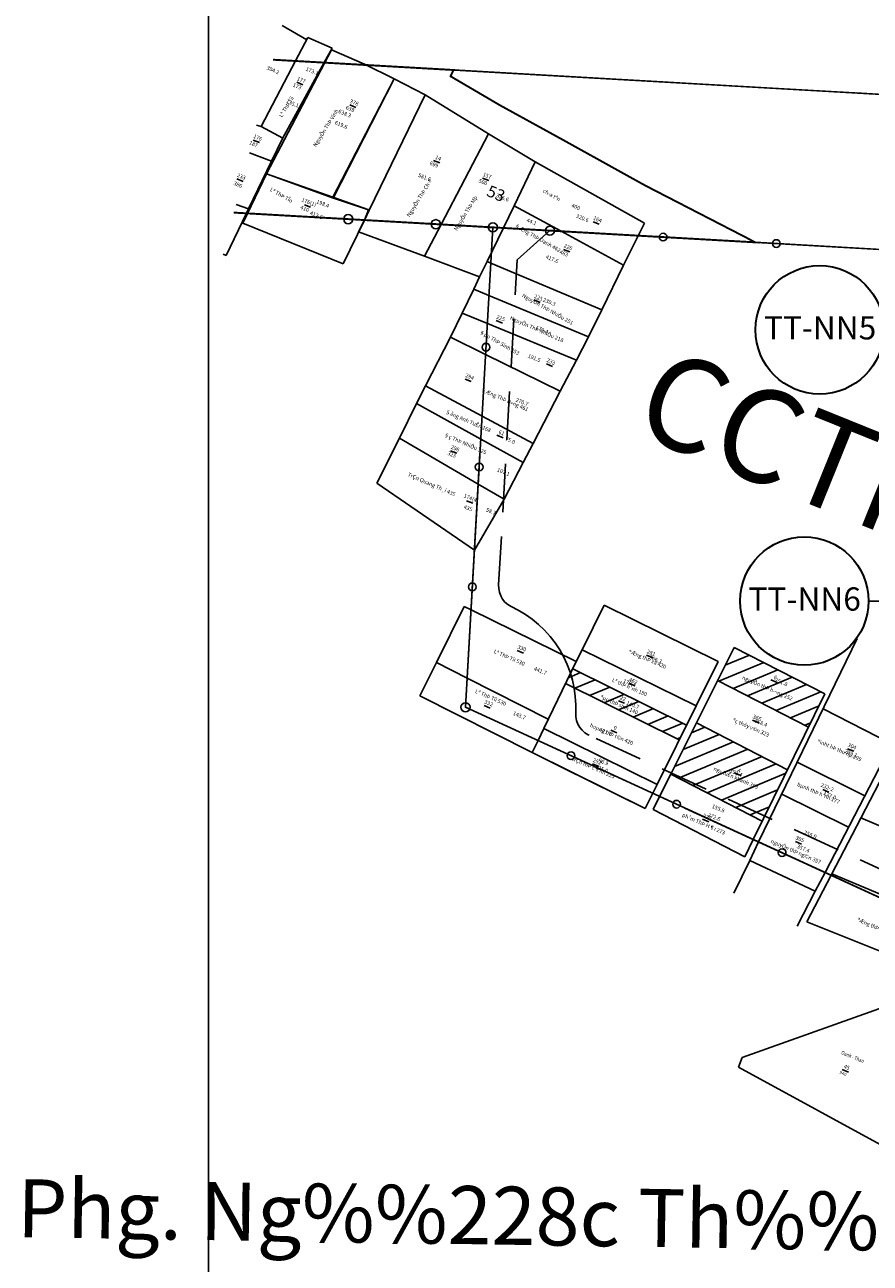
# Model space of a CAD drawing. Extents: x -695011 to 594726, y -7156 to 2337017.
# Drawn here: x 567838 to 568056, y 2331614 to 2331934 of the extents above; entities that cross this region are included whole.
import ezdxf
from ezdxf.enums import TextEntityAlignment as Align

# ---------------------------------------------------------------- set-up
doc = ezdxf.new("R2010")
doc.units = 0
doc.header["$LTSCALE"] = 50
for name, pattern in [('CONTINOUS', [0]), ('DASHED', [3, 2, -1]), ('HIDDEN', [0.375, 0.25, -0.125]), ('RANHGIOI', [2.51, 1.5, -0.43, 0.15, -0.43]), ('SDD-6$0$DASHED2', [0.375, 0.25, -0.125])]:
    doc.linetypes.add(name, pattern=pattern)
for name, color, linetype in [('CHUHO', 7, 'Continuous'), ('CONG', 150, 'Continuous'), ('DAT-1', 7, 'Continuous'), ('DIAVAT', 242, 'DASHED'), ('DOCAOCT', 3, 'Continuous'), ('DTICH', 242, 'Continuous'), ('DTICH-ODAT', 6, 'SDD-6$0$DASHED2'), ('duong bo dien tich', 2, 'Continuous'), ('lcc. chua GPMB', 6, 'RANHGIOI'), ('lcc. pham vi tc dot 1', 6, 'RANHGIOI'), ('NOI', 4, 'Continuous'), ('RGDUONG', 3, 'Continuous'), ('SOTHUA', 2, 'Continuous'), ('SUA', 7, 'Continuous'), ('THUYHE', 100, 'Continuous'), ('VTRON', 1, 'Continuous')]:
    doc.layers.add(name, color=color, linetype=linetype)
doc.layers.add('DIEN TICH NN3', color=6, linetype='SDD-6$0$DASHED2', lineweight=35)
doc.styles.add('KIEUNHA', font='VNARIALN.TTF', dxfattribs={"oblique": 15})
doc.styles.add('TXT', font='TXT', dxfattribs={"height": 0.2})
doc.styles.add('VNKT', font='txt')
doc.styles.add('VNT', font='VNTIME.TTF')
doc.styles.add('VNTIME', font='VNTIME.TTF')
doc.dimstyles.get("Standard").update_dxf_attribs({"dimtxt": 0.18, "dimasz": 0.18, "dimexe": 0.18, "dimexo": 0.0625, "dimgap": 0.09, "dimtad": 0, "dimtih": 1, "dimtoh": 1, "dimdec": 4, "dimzin": 0, "dimdsep": 46, "dimtxsty": 'Standard', "dimcen": 0.09, "dimadec": 0, "dimazin": 0, "dimtfac": 1, "dimtdec": 4, "dimtofl": 0, "dimtmove": 0, "dimatfit": 3, "dimfxl": 0, "dimtolj": 1, "dimtzin": 0, "dimarcsym": 0})
pattern_1 = [(22.7247807, (-861668.915, 399810.4116), (-1.2265184013, 2.928528233), [])]

msp = doc.modelspace()

# ---------------------------------------------------------------- hatches: boundary and pattern name
at = {"layer": 'NOI'}
h = msp.add_hatch(dxfattribs=at)
h.set_pattern_fill('ANSI31', color=256, angle=-22.27522, style=0)
h.set_pattern_definition(pattern_1)
h.paths.add_polyline_path([(568040.41, 2331752.819), (568044.642, 2331761.404), (568021.21, 2331773.417), (568016.924, 2331764.86)])
h.paths.add_polyline_path([(568031.209, 2331764.494), (568035.169, 2331762.872), (568035.749, 2331764.289), (568031.789, 2331765.911)], flags=24)
h.paths.add_polyline_path([(568030.944, 2331765.176), (568032.388, 2331764.584), (568032.968, 2331766), (568031.524, 2331766.592)], flags=24)
h.paths.add_polyline_path([(568023.038, 2331764.549), (568035.567, 2331759.097), (568036.424, 2331761.066), (568023.896, 2331766.519)], flags=24)
h = msp.add_hatch(dxfattribs=at)
h.set_pattern_fill('ANSI31', color=256, angle=-22.27522, style=0)
h.set_pattern_definition(pattern_1)
h.paths.add_polyline_path([(568008.904, 2331753.385), (567979.483, 2331767.925), (567977.616, 2331764.062), (568007.004, 2331749.539)])
h.paths.add_polyline_path([(567992.906, 2331758.575), (567996.285, 2331757.191), (567996.866, 2331758.609), (567993.487, 2331759.993)], flags=24)
h.paths.add_polyline_path([(567991.357, 2331759.863), (567993.251, 2331759.087), (567993.822, 2331760.482), (567991.929, 2331761.257)], flags=24)
h.paths.add_polyline_path([(567986.423, 2331759.626), (567995.718, 2331755.581), (567996.5, 2331757.379), (567987.205, 2331761.424)], flags=25)
h = msp.add_hatch(dxfattribs=at)
h.set_pattern_fill('ANSI31', color=256, angle=-22.27522, style=0)
h.set_pattern_definition(pattern_1)
h.paths.add_polyline_path([(568011.446, 2331753.925), (568004.817, 2331740.691), (568028.456, 2331728.572), (568035.001, 2331741.848)])
h.paths.add_polyline_path([(568019.584, 2331741.103), (568023.545, 2331739.481), (568024.126, 2331740.899), (568020.165, 2331742.522)], flags=8)
h.paths.add_polyline_path([(568021.604, 2331741.172), (568023.034, 2331740.587), (568023.602, 2331741.975), (568022.173, 2331742.56)], flags=24)
h.paths.add_polyline_path([(568015.504, 2331741.139), (568026.875, 2331736.191), (568027.698, 2331738.083), (568016.327, 2331743.031)], flags=24)

# ---------------------------------------------------------------- linework, layer by layer
at = {"layer": 'DAT-1', "color": 7, "linetype": 'Continuous'}
for p, q in [((567951.791, 2331757.978), (567958.855, 2331881.909)), ((568121.28, 2331680.101), (567951.791, 2331757.978))]:
    msp.add_line(p, q, dxfattribs=at)
at = {"layer": 'DAT-1', "color": 7, "linetype": 'HIDDEN'}
msp.add_lwpolyline([(568099.169, 2331697.695), (567983.737, 2331750.728), (567983.476, 2331750.856), (567982.639, 2331751.372), (567981.913, 2331752.026), (567981.292, 2331752.778), (567980.801, 2331753.638), (567980.463, 2331754.554), (567980.28, 2331755.505), (567980.251, 2331756.489), (567980.274, 2331758.63), (567980.151, 2331760.756), (567979.871, 2331762.869), (567979.418, 2331764.957), (567978.825, 2331767.015), (567978.065, 2331769.012), (567977.171, 2331770.946), (567976.13, 2331772.809), (567974.947, 2331774.591), (567973.64, 2331776.282), (567972.203, 2331777.865), (567970.666, 2331779.337), (567969.014, 2331780.684), (567967.258, 2331781.912), (567965.427, 2331783.007), (567963.544, 2331783.952), (567962.724, 2331784.482), (567961.994, 2331785.127), (567961.367, 2331785.892), (567960.891, 2331786.735), (567960.548, 2331787.664), (567960.368, 2331788.624), (567960.339, 2331789.609), (567965.13, 2331873.536), (567973.565, 2331881.071)], dxfattribs=at)
at = {"layer": 'DAT-1'}
for centre, radius in [((567921.494, 2331884.029), 1.17), ((568002.832, 2331879.402), 1), ((568032.076, 2331877.734), 1), ((567957.091, 2331850.959), 1), ((567955.326, 2331820.009), 1), ((567953.563, 2331789.06), 1), ((567979.052, 2331745.453), 1), ((568006.312, 2331732.927), 1), ((568033.572, 2331720.401), 1)]:
    msp.add_circle(centre, radius, dxfattribs=at)
at = {"layer": 'DAT-1', "color": 7, "linetype": 'Continuous'}
for centre in [(567944.129, 2331882.733), (567958.855, 2331881.909), (567973.588, 2331881.072), (567951.791, 2331757.978)]:
    msp.add_circle(centre, 1.17, dxfattribs=at)
at = {"layer": 'DIAVAT', "linetype": 'DASHED'}
for points in [[(568610.276, 2331884.832), (568152.52, 2331910.935), (567902.128, 2331925.21)], [(568610.276, 2331884.832), (568152.52, 2331910.935), (567902.128, 2331925.21)], [(568024.501, 2331918.234), (567902.128, 2331925.21)], [(568610.276, 2331884.832), (568152.52, 2331910.935), (567902.128, 2331925.21)], [(568610.276, 2331884.832), (568152.52, 2331910.935), (567902.128, 2331925.21)], [(567891.992, 2331885.722), (567958.855, 2331881.909), (568622.636, 2331844.065)], [(567891.992, 2331885.722), (567958.855, 2331881.909), (568622.636, 2331844.065)], [(567891.992, 2331885.722), (567958.855, 2331881.909), (568020.813, 2331878.377)], [(567891.992, 2331885.722), (567958.855, 2331881.909), (568622.636, 2331844.065)], [(567891.992, 2331885.722), (567958.855, 2331881.909), (568622.636, 2331844.065)], [(567958.855, 2331881.909), (568056.001, 2331876.37)], [(567958.855, 2331881.909), (568056.001, 2331876.37)], [(568101.951, 2331688.982), (567951.791, 2331757.978), (567955.528, 2331823.538)], [(568101.951, 2331688.982), (567951.791, 2331757.978), (567955.528, 2331823.538)]]:
    msp.add_lwpolyline(points, dxfattribs=at)
at = {"layer": 'DIEN TICH NN3', "color": 0, "linetype": 'CONTINOUS'}
for centre in [(568043.282, 2331855.443), (568039.309, 2331785.393)]:
    msp.add_circle(centre, 16.581, dxfattribs=at)
at = {"layer": 'duong bo dien tich', "color": 3, "linetype": 'CONTINOUS'}
msp.add_line((567885.387, 2332383.124), (567885.387, 2331229.894), dxfattribs=at)
at = {"layer": 'duong bo dien tich'}
for points in [[(567902.128, 2331925.21), (568152.52, 2331910.935), (568610.276, 2331884.832)], [(567895.963, 2331901.191), (567901.703, 2331899.052), (567895.751, 2331886.657), (567892.539, 2331887.854)], [(568241.408, 2331865.8), (567958.855, 2331881.909), (567891.992, 2331885.722)]]:
    msp.add_lwpolyline(points, dxfattribs=at)
for points in [[(567941.411, 2331916.133), (567926.915, 2331886.393), (567925.661, 2331883.802), (567926.776, 2331886.439), (567917.444, 2331889.538), (567933.385, 2331920.277), (567933.383, 2331920.273)], [(567917.444, 2331889.538), (567917.529, 2331889.702), (567900.366, 2331895.74)]]:
    msp.add_lwpolyline(points, close=True, dxfattribs=at)
at = {"layer": 'lcc. chua GPMB', "color": 1, "linetype": 'ByBlock'}
msp.add_lwpolyline([(568136.303, 2331876.845), (568141.616, 2331884.345), (568144.127, 2331893.868), (568146.301, 2331902.109), (568149.59, 2331901.797), (568152.741, 2331901.498), (568180.411, 2331898.873), (568185.83, 2331898.359), (568186.73, 2331898.172), (568188.395, 2331897.49), (568191.808, 2331908.695), (568182.467, 2331909.226), (568152.52, 2331910.935), (568122.564, 2331912.648), (567948.695, 2331922.556), (567947.942, 2331920.926), (567960.694, 2331913.449), (567976.805, 2331904.594), (567998.197, 2331892.727), (568015.16, 2331883.981), (568024.526, 2331879.152), (568026.575, 2331878.048), (568090.565, 2331874.4), (568132.863, 2331871.988)], close=True, dxfattribs=at)
at = {"layer": 'lcc. pham vi tc dot 1', "color": 7, "linetype": 'Continuous'}
msp.add_line((567902.128, 2331925.21), (568152.52, 2331910.935), dxfattribs=at)
at = {"layer": 'lcc. pham vi tc dot 1', "color": 1, "linetype": 'ByBlock', "const_width": 0.5}
msp.add_lwpolyline([(567891.992, 2331885.722), (567958.855, 2331881.909), (568026.575, 2331878.048), (568024.526, 2331879.152), (568015.16, 2331883.981), (567998.197, 2331892.727), (567976.805, 2331904.594), (567960.694, 2331913.449), (567947.942, 2331920.926), (567948.695, 2331922.556), (567902.128, 2331925.21)], dxfattribs=at)
at = {"layer": 'lcc. pham vi tc dot 1', "color": 1}
for points in [[(567948.695, 2331922.556), (567947.942, 2331920.926), (567960.694, 2331913.449), (567976.805, 2331904.594), (567998.197, 2331892.727), (568015.16, 2331883.981), (568024.526, 2331879.152), (568026.575, 2331878.048), (568090.565, 2331874.4), (568132.863, 2331871.988), (568136.303, 2331876.845), (568141.616, 2331884.345), (568144.127, 2331893.868)], [(568144.127, 2331893.868), (568146.301, 2331902.109), (568149.59, 2331901.797), (568152.741, 2331901.498), (568180.411, 2331898.873), (568185.83, 2331898.359), (568186.73, 2331898.172), (568188.395, 2331897.49), (568191.808, 2331908.695), (568182.467, 2331909.226), (568152.52, 2331910.935), (568122.564, 2331912.648), (567948.695, 2331922.556)]]:
    msp.add_lwpolyline(points, dxfattribs=at)
at = {"layer": 'lcc. pham vi tc dot 1', "color": 7, "linetype": 'Continuous'}
for points in [[(567958.855, 2331881.909), (567891.992, 2331885.722)], [(568875.742, 2331776.469), (568820.319, 2331830.402), (568622.636, 2331844.065), (567958.855, 2331881.909)]]:
    msp.add_lwpolyline(points, dxfattribs=at)
at = {"layer": 'NOI', "color": 4}
for p, q in [((567910.771, 2331930.342), (567904.398, 2331934.05)), ((567900.366, 2331895.74), (567917.147, 2331927.769)), ((567925.669, 2331924.092), (567933.385, 2331920.277)), ((567941.411, 2331916.133), (567926.915, 2331886.393)), ((567941.411, 2331916.133), (567926.915, 2331886.393)), ((567957.7, 2331906.093), (567941.411, 2331916.133)), ((567969.752, 2331898.848), (567957.7, 2331906.093)), ((567969.752, 2331898.848), (567957.7, 2331906.093)), ((567969.752, 2331898.848), (567957.7, 2331906.093)), ((567969.752, 2331898.848), (567957.7, 2331906.093)), ((567895.475, 2331885.523), (567900.366, 2331895.74)), ((567925.661, 2331883.802), (567920.195, 2331872.513)), ((567926.78, 2331886.448), (567925.661, 2331883.802)), ((567926.915, 2331886.393), (567925.661, 2331883.802)), ((567926.915, 2331886.393), (567925.661, 2331883.802)), ((567920.195, 2331872.513), (567894.278, 2331883.023)), ((567941.227, 2331874.498), (567955.436, 2331869.095)), ((567941.227, 2331874.498), (567955.436, 2331869.095)), ((567958.329, 2331872.678), (567986.963, 2331860.628)), ((567957.854, 2331864.343), (567953.931, 2331865.976)), ((567957.854, 2331864.343), (567953.931, 2331865.976)), ((567957.854, 2331864.343), (567983.526, 2331853.65)), ((567957.854, 2331864.343), (567983.526, 2331853.65)), ((567983.526, 2331853.65), (567957.854, 2331864.343)), ((567983.526, 2331853.65), (567957.854, 2331864.343)), ((567957.44, 2331857.084), (567950.933, 2331859.764)), ((567950.933, 2331859.764), (567957.44, 2331857.084)), ((567957.44, 2331857.084), (567950.933, 2331859.764)), ((567957.44, 2331857.084), (567950.933, 2331859.764)), ((567957.44, 2331857.084), (567980.439, 2331847.612)), ((567980.439, 2331847.612), (567957.44, 2331857.084)), ((567957.44, 2331857.084), (567980.439, 2331847.612)), ((567980.439, 2331847.612), (567957.44, 2331857.084)), ((567957.44, 2331857.084), (567980.439, 2331847.612)), ((567980.439, 2331847.612), (567957.44, 2331857.084)), ((567980.439, 2331847.612), (567957.44, 2331857.084)), ((567956.983, 2331849.068), (567947.925, 2331853.532)), ((567976.237, 2331839.58), (567956.983, 2331849.068)), ((567956.983, 2331849.068), (567976.237, 2331839.58)), ((567976.237, 2331839.58), (567956.983, 2331849.068)), ((567956.983, 2331849.068), (567976.237, 2331839.58)), ((567969.239, 2331826.106), (567956.077, 2331833.171)), ((567956.077, 2331833.171), (567969.239, 2331826.106)), ((567966.679, 2331821.176), (567955.739, 2331827.243)), ((567955.739, 2331827.243), (567966.679, 2331821.176)), ((567928.858, 2331815.871), (567954.102, 2331798.524)), ((567961.743, 2331811.673), (567955.074, 2331815.567)), ((567955.074, 2331815.567), (567961.743, 2331811.673))]:
    msp.add_line(p, q, dxfattribs=at)
at = {"layer": 'NOI'}
for p, q in [((567907.885, 2331924.882), (567911.107, 2331930.977)), ((567917.37, 2331928.195), (567911.107, 2331930.977)), ((567915.319, 2331924.458), (567917.37, 2331928.195)), ((567925.669, 2331924.092), (567917.147, 2331927.769)), ((567907.885, 2331924.882), (567899.044, 2331907.94)), ((567915.319, 2331924.458), (567904.551, 2331904.833)), ((567933.385, 2331920.277), (567917.685, 2331889.643)), ((567897.794, 2331908.325), (567899.044, 2331907.94)), ((567899.044, 2331907.94), (567904.627, 2331904.971)), ((567957.7, 2331906.093), (567945.488, 2331882.671)), ((567957.7, 2331906.093), (567945.488, 2331882.671)), ((567904.551, 2331904.833), (567901.703, 2331899.052)), ((567895.963, 2331901.191), (567901.703, 2331899.052)), ((567895.751, 2331886.657), (567901.703, 2331899.052)), ((567969.752, 2331898.848), (567964.323, 2331887.508)), ((567998.001, 2331883.038), (567969.752, 2331898.848)), ((567900.366, 2331895.74), (567926.78, 2331886.448)), ((567892.539, 2331887.854), (567895.751, 2331886.657)), ((567895.751, 2331886.657), (567895.214, 2331885.538)), ((567964.323, 2331887.508), (567957.362, 2331873.085)), ((567976.468, 2331880.905), (567964.323, 2331887.508)), ((567889.993, 2331874.664), (567895.214, 2331885.538)), ((567895.475, 2331885.523), (567894.278, 2331883.023)), ((567925.661, 2331883.802), (567924.195, 2331880.774)), ((567925.661, 2331883.802), (567924.195, 2331880.774)), ((567941.227, 2331874.498), (567924.195, 2331880.774)), ((567945.488, 2331882.671), (567941.227, 2331874.498)), ((567945.488, 2331882.671), (567941.227, 2331874.498)), ((567992.624, 2331872.122), (567976.468, 2331880.905)), ((567992.624, 2331872.122), (567998.001, 2331883.038)), ((567889.227, 2331874.949), (567889.993, 2331874.664)), ((567957.362, 2331873.085), (567955.436, 2331869.095)), ((567957.362, 2331873.085), (567958.329, 2331872.678)), ((567986.963, 2331860.628), (567992.624, 2331872.122)), ((567955.436, 2331869.095), (567953.931, 2331865.976)), ((567953.931, 2331865.976), (567950.933, 2331859.764)), ((567950.933, 2331859.764), (567947.925, 2331853.532)), ((567983.526, 2331853.65), (567986.963, 2331860.628)), ((567947.925, 2331853.532), (567941.486, 2331841.003)), ((567980.439, 2331847.612), (567983.526, 2331853.65)), ((567976.237, 2331839.58), (567980.439, 2331847.612)), ((567941.486, 2331841.003), (567939.156, 2331836.442)), ((567956.077, 2331833.171), (567941.486, 2331841.003)), ((567969.239, 2331826.106), (567976.237, 2331839.58)), ((567939.156, 2331836.442), (567934.704, 2331827.459)), ((567955.739, 2331827.243), (567939.156, 2331836.442)), ((567934.704, 2331827.459), (567928.858, 2331815.871)), ((567955.074, 2331815.567), (567934.704, 2331827.459)), ((567966.679, 2331821.176), (567969.239, 2331826.106)), ((567961.743, 2331811.673), (567966.679, 2331821.176)), ((567954.102, 2331798.524), (567961.743, 2331811.673)), ((567987.631, 2331784.333), (567981.951, 2331772.84)), ((567987.631, 2331784.333), (568017.021, 2331769.809)), ((567951.47, 2331783.986), (567944.285, 2331769.489)), ((567953.226, 2331783.145), (567951.47, 2331783.986)), ((567980.4, 2331769.823), (567953.226, 2331783.145)), ((568027.506, 2331723.189), (568052.915, 2331775.751)), ((567980.4, 2331769.823), (567981.951, 2331772.84)), ((567981.951, 2331772.84), (568011.341, 2331758.316)), ((568021.21, 2331773.417), (568004.817, 2331740.691)), ((568021.21, 2331773.417), (568044.642, 2331761.404)), ((567944.285, 2331769.489), (567940.034, 2331760.915)), ((567952.219, 2331765.474), (567944.285, 2331769.489)), ((567972.013, 2331752.464), (567980.4, 2331769.823)), ((567980.4, 2331769.823), (567980.4, 2331769.823)), ((568011.341, 2331758.316), (568017.021, 2331769.809)), ((567952.219, 2331765.474), (567973.175, 2331754.869)), ((567979.483, 2331767.925), (568008.904, 2331753.385)), ((567977.616, 2331764.062), (568007.004, 2331749.539)), ((568016.924, 2331764.86), (568040.41, 2331752.819)), ((568044.656, 2331715.308), (568070.375, 2331765.038)), ((567940.034, 2331760.915), (567969.011, 2331746.251)), ((568044.642, 2331761.404), (568026.117, 2331723.827)), ((568011.341, 2331758.316), (568001.297, 2331737.992)), ((568044.134, 2331757.587), (568061.835, 2331748.525)), ((567972.013, 2331752.464), (567970.519, 2331749.373)), ((567972.013, 2331752.464), (568001.297, 2331737.992)), ((568011.446, 2331753.925), (568035.001, 2331741.848)), ((567969.011, 2331746.251), (567970.519, 2331749.373)), ((567969.011, 2331746.251), (567998.241, 2331731.806)), ((568037.469, 2331743.8), (568054.901, 2331735.118)), ((568060.932, 2331742.922), (568051.631, 2331725)), ((568004.817, 2331740.691), (568001.935, 2331734.938)), ((568004.817, 2331740.691), (568028.456, 2331728.572)), ((568001.297, 2331737.992), (568000.185, 2331735.742)), ((568000.185, 2331735.742), (567998.241, 2331731.806)), ((568001.935, 2331734.938), (568000.226, 2331731.526)), ((568033.487, 2331735.561), (568050.697, 2331726.99)), ((568023.923, 2331719.378), (568000.226, 2331731.526)), ((568053.937, 2331729.444), (568079.748, 2331718.22)), ((568026.117, 2331723.827), (568023.923, 2331719.378)), ((568051.631, 2331725), (568046.41, 2331714.94)), ((568027.506, 2331723.189), (568025.195, 2331718.409)), ((568021.096, 2331709.929), (568025.195, 2331718.409)), ((568025.195, 2331718.409), (568042.14, 2331710.444)), ((568025.195, 2331718.409), (568042.14, 2331710.444)), ((568046.227, 2331714.587), (568039.957, 2331702.506)), ((568044.656, 2331715.308), (568042.14, 2331710.444)), ((568046.41, 2331714.94), (568046.227, 2331714.587)), ((568046.41, 2331714.94), (568073.068, 2331703.723)), ((568037.481, 2331701.435), (568042.14, 2331710.444)), ((568039.957, 2331702.506), (568067.453, 2331691.536)), ((568066.411, 2331682.884), (568023.26, 2331667.528)), ((568023.26, 2331667.528), (568022.3, 2331664.979)), ((568023.26, 2331667.528), (568022.3, 2331664.979)), ((568022.3, 2331664.979), (568091.278, 2331627.399))]:
    msp.add_line(p, q, dxfattribs=at)
at = {"layer": 'RGDUONG'}
msp.add_line((567902.128, 2331925.21), (568152.52, 2331910.935), dxfattribs=at)
at = {"layer": 'RGDUONG', "flags": 128}
msp.add_lwpolyline([(567891.992, 2331885.722), (567958.855, 2331881.909), (568622.636, 2331844.065)], dxfattribs=at)
at = {"layer": 'RGDUONG'}
for points in [[(567958.855, 2331881.909), (567891.992, 2331885.722)], [(568875.742, 2331776.469), (568820.319, 2331830.402), (568622.636, 2331844.065), (567958.855, 2331881.909)]]:
    msp.add_lwpolyline(points, dxfattribs=at)
at = {"layer": 'SOTHUA'}
for p, q in [((567908.225, 2331919.379), (567909.811, 2331918.729)), ((567921.887, 2331913.543), (567923.473, 2331912.893)), ((567896.966, 2331904.47), (567898.553, 2331903.82)), ((567943.557, 2331899.191), (567945.143, 2331898.541)), ((567943.557, 2331899.191), (567945.143, 2331898.541)), ((567892.74, 2331894.447), (567894.326, 2331893.797)), ((567956.223, 2331894.635), (567957.809, 2331893.985)), ((567956.223, 2331894.635), (567957.809, 2331893.985)), ((567956.223, 2331894.635), (567957.809, 2331893.985)), ((567956.223, 2331894.635), (567957.809, 2331893.985)), ((567910.171, 2331887.77), (567911.757, 2331887.12)), ((567984.742, 2331883.362), (567986.328, 2331882.712)), ((567984.742, 2331883.362), (567986.328, 2331882.712)), ((567977.126, 2331876.235), (567978.713, 2331875.585)), ((567977.126, 2331876.235), (567978.713, 2331875.585)), ((567977.126, 2331876.235), (567978.713, 2331875.585)), ((567977.126, 2331876.235), (567978.713, 2331875.585)), ((567969.473, 2331863.153), (567971.059, 2331862.503)), ((567969.473, 2331863.153), (567971.059, 2331862.503)), ((567959.731, 2331857.842), (567961.318, 2331857.192)), ((567972.688, 2331846.635), (567974.274, 2331845.986)), ((567951.706, 2331842.73), (567953.293, 2331842.08)), ((567959.926, 2331828.227), (567961.512, 2331827.578)), ((567947.939, 2331824.218), (567949.525, 2331823.568)), ((567952.065, 2331811.324), (567953.651, 2331810.674)), ((567965.177, 2331772.599), (567966.763, 2331771.95)), ((567998.577, 2331771.412), (568000.163, 2331770.762)), ((568030.666, 2331765.049), (568032.252, 2331764.399)), ((567993.958, 2331764.166), (567995.544, 2331763.516)), ((567991.282, 2331759.631), (567992.868, 2331758.981)), ((567956.619, 2331758.412), (567958.205, 2331757.763)), ((568025.943, 2331754.631), (568027.529, 2331753.981)), ((567989.293, 2331752.01), (567990.879, 2331751.36)), ((568050.481, 2331747.261), (568052.068, 2331746.611)), ((567984.636, 2331743.351), (567986.222, 2331742.702)), ((568021.309, 2331741.029), (568022.896, 2331740.38)), ((568044.048, 2331736.699), (568045.634, 2331736.049)), ((568013.042, 2331729.041), (568014.628, 2331728.391)), ((568036.994, 2331723.291), (568038.581, 2331722.642)), ((568049.103, 2331664.398), (568050.689, 2331663.748))]:
    msp.add_line(p, q, dxfattribs=at)
at = {"layer": 'SUA', "color": 7, "linetype": 'Continuous'}
for points in [[(568866.866, 2331661.623), (568866.846, 2331635.588), (568700.116, 2331647.097), (568121.28, 2331680.101), (567951.791, 2331757.978), (567958.855, 2331881.909)], [(568224.847, 2331674.196), (568121.28, 2331680.101), (568008.466, 2331731.937)], [(568224.847, 2331674.196), (568121.28, 2331680.101), (568008.466, 2331731.937)]]:
    msp.add_lwpolyline(points, dxfattribs=at)
at = {"layer": 'VTRON'}
for p, q in [((567969.011, 2331746.251), (567976.956, 2331742.327)), ((567976.956, 2331742.327), (567998.241, 2331731.806)), ((568000.226, 2331731.526), (568023.923, 2331719.378))]:
    msp.add_line(p, q, dxfattribs=at)

# ---------------------------------------------------------------- texts
at = {"layer": 'CHUHO', "linetype": 'Continuous', "style": 'VNTIME'}
for s, rotation, p in [('Lª ThÞ Tíi', 58.29478, (567905.673, 2331912.97)), ('NguyÔn ThÞ Vinh', 58.29478, (567915.797, 2331907.508)), ('NguyÔn ThÞ Ch÷', 58.29478, (567940.03, 2331889.513)), ('Lª ThÞ TÎo', 330.47599, (567904.171, 2331890.095)), ('NguyÔn ThÞ Mþ', 58.29478, (567951.941, 2331885.511)), ('ch\xada tªn', 330.47599, (567973.978, 2331890.146)), ('§Æng ThÞ Oanh 462', 330.47599, (567970.369, 2331879.069)), ('§Æng ThÞ Oanh 462', 330.47599, (567970.369, 2331879.069)), ('NguyÔn ThÞ NhiÔu 251', 330.47599, (567972.951, 2331860.665)), ('NguyÔn ThÞ NhiÔu 251', 330.47599, (567972.951, 2331860.665)), ('NguyÔn ThÞ NhiÔu 218', 336.48179, (567970.143, 2331855.497)), ('§µo ThÞ Sinh 253', 330.47599, (567960.493, 2331852.023)), ('§Æng ThÞ H»ng 461', 336.48179, (567961.847, 2331837.329)), ('§ång Anh TuÊn 168', 336.48179, (567952.421, 2331831.781)), ('§ç ThÞ NhiÔu 325', 336.48179, (567951.666, 2331825.966)), ('TrÇn Quang Th¸i 435', 336.48179, (567943.01, 2331815.402)), ('Lª ThÞ Tíi 530', 336.48179, (567963.069, 2331770.671)), ('®Æng thÞ xa 420', 336.48179, (567998.758, 2331770.283)), ('Lª thÞ h¹nh 180', 336.48179, (567994.139, 2331763.037)), ('nguyÔn thÞ h\xad¬ng 252', 336.48179, (568029.731, 2331762.808)), ('Lª ThÞ Tíi 530', 336.48179, (567958.268, 2331760.355)), ('®µo thÞ sinh 140', 336.48179, (567991.463, 2331758.502)), ('hoµng thÞ t©n 420', 336.48179, (567989.474, 2331750.88)), ('®ç thóy v©n 323', 336.48179, (568025.497, 2331752.623)), ('®inht hÞ thu hµ 299', 336.48179, (568048.354, 2331746.74)), ('trÇn thÞ c¶nh 225', 336.48179, (567984.817, 2331742.222)), ('ng« tuÊn khanh 393', 336.48179, (568021.601, 2331739.611)), ('bµnh thÞ h¹nh 177', 336.48179, (568042.924, 2331735.669)), ('ph¹m ThÞ H¶i 273', 336.48179, (568013.263, 2331727.726)), ('nguyÔn thÞ ng©n 357', 336.48179, (568037.079, 2331720.551)), ('®Æng thÞ h»ng 400', 336.48179, (568058.468, 2331700.732))]:
    msp.add_text(s, height=1, rotation=rotation, dxfattribs=at).set_placement(p, align=Align.MIDDLE)
at = {"layer": 'CHUHO', "linetype": 'Continuous', "style": 'VNT', "width": 0.8}
msp.add_text('Oanh - Than', height=1, rotation=337.61548, dxfattribs=at).set_placement((568051.758, 2331667.551), align=Align.MIDDLE)
at = {"layer": 'CONG', "style": 'KIEUNHA', "oblique": 15}
msp.add_text('940', height=0.8, rotation=337.72478, dxfattribs=at).set_placement((568049.279, 2331663.269), align=Align.MIDDLE)
at = {"layer": 'DAT-1', "color": 7, "linetype": 'HIDDEN', "style": 'TXT'}
msp.add_text('53', height=3, rotation=337.72478, dxfattribs=at).set_placement((567959.539, 2331890.306), align=Align.MIDDLE)
at = {"layer": 'DAT-1', "linetype": 'RANHGIOI', "style": 'VNT'}
msp.add_text('CCTP1', height=24.0002, rotation=337.99445, dxfattribs=at).set_placement((568040.715, 2331810.394), align=Align.CENTER)
at = {"layer": 'DAT-1', "color": 7, "linetype": 'Continuous', "style": 'VNKT'}
msp.add_text('Phg. Ng%%228c Th%%244y', height=15, rotation=359.11307, dxfattribs=at).set_placement((567969.58, 2331619.046), align=Align.CENTER)
at = {"layer": 'DIEN TICH NN3', "linetype": 'CONTINOUS', "style": 'VNKT'}
for s, p in [('TT-NN5', (568028.865, 2331852.974)), ('TT-NN6', (568024.892, 2331782.923))]:
    msp.add_text(s, height=6, dxfattribs=at).set_placement(p)
at = {"layer": 'DOCAOCT', "style": 'KIEUNHA', "oblique": 15}
for s, p in [('135.1', (567905.347, 2331914.102)), ('619.6', (567917.928, 2331908.591)), ('198.4', (567913.171, 2331888.2)), ('441.7', (567969.352, 2331767.549)), ('143.7', (567963.943, 2331756.033)), ('96.9', (567986.003, 2331743.894)), ('155.8', (568015.331, 2331732.007)), ('256.0', (568039.087, 2331725.264))]:
    msp.add_text(s, height=1, rotation=337.72478, dxfattribs=at).set_placement(p)
at = {"layer": 'DTICH', "style": 'KIEUNHA', "oblique": 15}
for s, p in [('304.2', (567900.3, 2331922.713)), ('173.1', (567910.409, 2331922.444)), ('638.3', (567918.85, 2331911.508)), ('412.5', (567911.491, 2331885.242)), ('366.3', (567999.14, 2331770.522)), ('178.4', (567992.401, 2331764.434)), ('251.8', (568031.552, 2331764.647)), ('140.7', (567993.25, 2331758.729)), ('421.6', (567986.221, 2331751.785)), ('368.4', (568026.323, 2331754.126)), ('299.1', (568049.584, 2331746.26)), ('225.0', (567985.21, 2331742.273)), ('392.4', (568019.928, 2331741.258)), ('177.0', (568044.139, 2331735.368)), ('272.6', (568014.246, 2331729.821)), ('357.4', (568037.28, 2331721.652))]:
    msp.add_text(s, height=1, rotation=337.72478, dxfattribs=at).set_placement(p)
at = {"layer": 'DTICH-ODAT', "style": 'KIEUNHA', "oblique": 15}
for s, p in [('173', (567908.013, 2331917.6)), ('638', (567921.675, 2331911.764)), ('187', (567896.754, 2331902.691)), ('699', (567943.345, 2331897.412)), ('386', (567892.702, 2331892.208)), ('500', (567956.011, 2331892.856)), ('410', (567909.958, 2331885.991)), ('463', (567976.914, 2331874.457)), ('325', (567947.962, 2331822.489)), ('435', (567952.157, 2331808.624))]:
    msp.add_text(s, height=1, rotation=337.72478, dxfattribs=at).set_placement(p, align=Align.BOTTOM_CENTER)
msp.add_text('320.6', height=1, rotation=337.72478, dxfattribs=at).set_placement((567980.235, 2331884.483))
at = {"layer": 'SOTHUA', "style": 'KIEUNHA', "oblique": 15}
for s, p in [('177', (567909.094, 2331919.239)), ('378', (567922.756, 2331913.403)), ('176', (567897.835, 2331904.33)), ('14', (567944.426, 2331899.051)), ('233', (567893.609, 2331894.307)), ('157', (567957.092, 2331894.495)), ('176(1)', (567911.04, 2331887.63)), ('164', (567985.611, 2331883.222)), ('226', (567977.995, 2331876.095)), ('225', (567970.342, 2331863.013)), ('225', (567960.6, 2331857.702)), ('233', (567973.557, 2331846.496)), ('294', (567952.575, 2331842.59)), ('61', (567960.795, 2331828.087)), ('296', (567948.808, 2331824.078)), ('174(4)', (567952.934, 2331811.184)), ('330', (567966.046, 2331772.46)), ('281', (567999.446, 2331771.272)), ('462', (567994.827, 2331764.026)), ('6', (568031.535, 2331764.909)), ('332', (567957.488, 2331758.273)), ('22', (567992.151, 2331759.491)), ('366', (568026.812, 2331754.491)), ('0', (567990.162, 2331751.87)), ('304', (568051.35, 2331747.121)), ('252', (567985.505, 2331743.212)), ('4', (568022.178, 2331740.89)), ('232-2', (568044.917, 2331736.559)), ('220', (568013.911, 2331728.901)), ('305', (568037.863, 2331723.152)), ('45', (568049.972, 2331664.258))]:
    msp.add_text(s, height=1, rotation=337.72478, dxfattribs=at).set_placement(p, align=Align.BOTTOM_CENTER)
at = {"layer": 'THUYHE', "style": 'KIEUNHA', "oblique": 15}
for s, p in [('581.6', (567939.432, 2331895.02)), ('581.6', (567939.432, 2331895.02)), ('326.6', (567959.61, 2331889.799)), ('326.6', (567959.61, 2331889.799)), ('44.1', (567967.448, 2331883.389)), ('417.6', (567972.404, 2331873.917)), ('230.3', (567971.667, 2331862.823)), ('179.4', (567969.812, 2331855.67)), ('191.5', (567967.774, 2331848.335)), ('270.7', (567964.634, 2331836.983)), ('75.0', (567961.933, 2331826.924)), ('107.1', (567959.81, 2331818.913)), ('58.7', (567956.976, 2331808.59))]:
    msp.add_text(s, height=1, rotation=337.72478, dxfattribs=at).set_placement(p)
msp.add_text('400', height=1, rotation=337.72478, dxfattribs=at).set_placement((567979.974, 2331886.449), align=Align.BOTTOM_CENTER)

# ---------------------------------------------------------------- leaders
at = {"layer": 'DIEN TICH NN3', "color": 0, "linetype": 'CONTINOUS'}
msp.add_leader([(568124.047, 2331772.343), (568098.642, 2331785.393), (568055.89, 2331785.393)], dimstyle='Standard', override={"dimtxt": 1, "dimasz": 6, "dimexe": 0.5, "dimexo": 1, "dimgap": 0.3, "dimtih": 0, "dimtoh": 0, "dimdec": 2, "dimtxsty": 'VNT', "dimcen": 1, "dimaunit": 1, "dimadec": 4}, dxfattribs=at)

doc.saveas('drawing.dxf')
